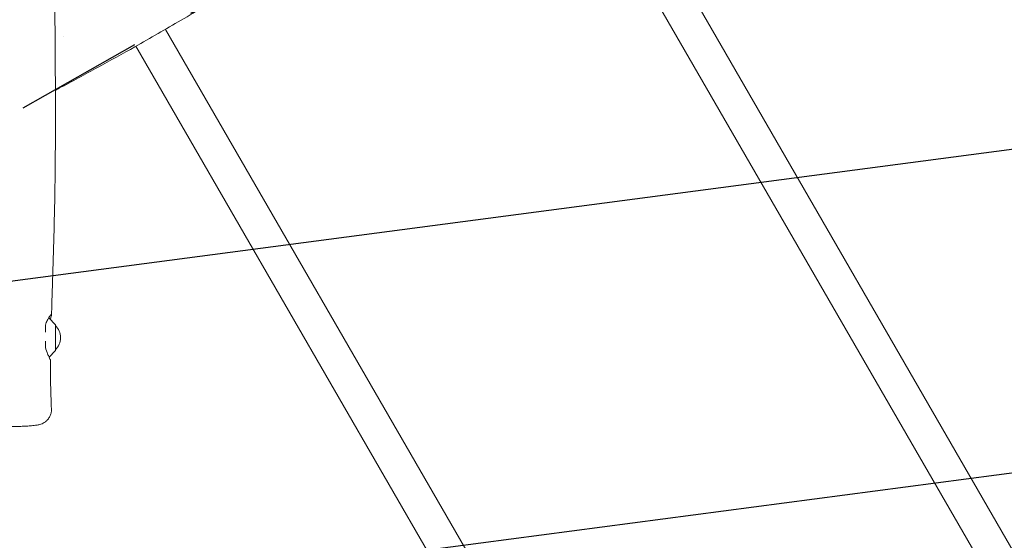
# Model space of a CAD drawing. Units: millimetres. Extents: x -11139 to 14562, y -11456 to 6364.
# Drawn here: x 4836 to 5810, y -2272 to -1757 of the extents above; entities that cross this region are included whole.
import ezdxf

# ---------------------------------------------------------------- set-up
doc = ezdxf.new("R2010")
doc.units = ezdxf.units.MM
doc.header["$LTSCALE"] = 20
doc.linetypes.add('HIDDEN', pattern=[9.525, 6.35, -3.175])
for name, color, linetype in [('2d', 230, 'Continuous'), ('EN-Free_Space', 10, 'HIDDEN'), ('EN-Free_Space_Hatch', 10, 'HIDDEN')]:
    doc.layers.add(name, color=color, linetype=linetype)

msp = doc.modelspace()

# ---------------------------------------------------------------- hatches: boundary and pattern name
at = {"layer": 'EN-Free_Space_Hatch'}
h = msp.add_hatch(dxfattribs=at)
h.set_pattern_fill('ANSI31', color=1, scale=100)
h.set_pattern_definition([(187.5045, (-6093.53, -6656.65), (41.4667, -314.7805), [])])
edge = h.paths.add_edge_path()
edge.add_arc((-3389.14, -2061.33), 500, 0, 360)
edge = h.paths.add_edge_path()
edge.add_arc((2811.5, -1270), 500, 0, 360)
edge = h.paths.add_edge_path()
edge.add_line((5521.04, -4269.02), (4315.41, -2141.24))
edge.add_line((4315.41, -2141.24), (5185.45, -1648.26))
edge.add_line((5185.45, -1648.26), (6055.49, -1155.28))
edge.add_line((6055.49, -1155.28), (7261.12, -3283.06))
edge.add_arc((6391.08, -3776.04), 1000, 0, 29.53663, ccw=False)
edge.add_arc((6391.08, -3776.04), 1000, -150.46337, 0, ccw=False)
edge = h.paths.add_edge_path()
edge.add_line((11989.07, -3997.86), (9990.06, -2845.2))
edge.add_line((9990.06, -2845.2), (10990.7, -1112.05))
edge.add_line((10990.7, -1112.05), (12988.6, -2265.54))
edge.add_arc((12488.6, -3131.56), 1000, 0, 60, ccw=False)
edge.add_arc((12488.6, -3131.56), 1000, 240.03146, 360, ccw=False)
edge = h.paths.add_edge_path()
edge.add_line((-6093.53, -6656.65), (-7310.93, -8243.45))
edge.add_line((-7310.93, -8243.45), (-9695.62, -6413.91))
edge.add_arc((-9086.92, -5620.51), 1000, 180, 232.50449, ccw=False)
edge.add_arc((-9086.92, -5620.51), 1000, 52.50449, 180, ccw=False)
edge.add_line((-8478.22, -4827.11), (-6093.53, -6656.65))

# ---------------------------------------------------------------- linework, layer by layer
at = {"layer": '2d', "lineweight": 0}
for p, q in [((6621.12, -3672.78), (5384.51, -1530.9)), ((5355.42, -1547.92), (6587.56, -3682.05)), ((6211.45, -3899.2), (4980.15, -1766.54)), ((4879.83, -1773.95), (4879.83, -1773.95)), ((4950.91, -1783.29), (6186.64, -3923.63)), ((4871.32, -2058.43), (4865.14, -2052.24)), ((4871.47, -2058.79), (4871.47, -2084.37)), ((4871.32, -2084.73), (4865.16, -2090.89))]:
    msp.add_line(p, q, dxfattribs=at)
for centre, radius, start, end in [((4863.72, -2053.66), 2, 45, 59.19188), ((4870.97, -2058.79), 0.5, 0, 45), ((4859.48, -2071.58), 17, 314.85439, 45.14561), ((4870.97, -2084.37), 0.5, 315, 0)]:
    msp.add_arc(centre, radius, start, end, dxfattribs=at)
for points, knots in [([(4869.03, -650.44), (4869.05, -653.76), (4869.06, -657.08), (4869.12, -670.36), (4869.17, -680.32), (4869.36, -720.17), (4869.54, -750.07), (4869.95, -815.98), (4870.19, -852), (4870.6, -920.77), (4870.77, -953.51), (4871.01, -1015.61), (4871.08, -1044.95), (4871.14, -1101.29), (4871.13, -1128.28), (4871.1, -1183.99), (4871.07, -1212.7), (4871.02, -1278.25), (4870.99, -1315.08), (4870.85, -1407.32), (4870.65, -1462.72), (4870.25, -1557.12), (4870.12, -1596.13), (4870.26, -1663.87), (4870.43, -1692.62), (4870.88, -1750.97), (4871.16, -1780.58), (4871.48, -1840.27), (4871.49, -1870.34), (4870.98, -1922.49), (4870.59, -1944.56), (4869.55, -1985.96), (4868.93, -2005.28), (4868.03, -2032.84), (4867.76, -2041.08), (4867.51, -2049.32)], [0, 0, 0, 0, 10, 10, 40.000013, 40.000013, 130.000414, 130.000414, 238.374079, 238.374079, 336.83184, 336.83184, 425.001656, 425.001656, 506.06184, 506.06184, 592.266135, 592.266135, 702.830954, 702.830954, 869.135466, 869.135466, 986.284084, 986.284084, 1072.654, 1072.654, 1161.66739, 1161.66739, 1252.106009, 1252.106009, 1318.525367, 1318.525367, 1376.708585, 1376.708585, 1401.552557, 1401.552557, 1401.552557, 1401.552557]), ([(5619.09, -1394.24), (5616.19, -1395.87), (5613.29, -1397.51), (5601.69, -1404.08), (5593.01, -1409.05), (5567.36, -1423.81), (5550.44, -1433.7), (5512.09, -1456.22), (5490.67, -1468.88), (5438.4, -1499.58), (5407.47, -1517.5), (5348.33, -1552.02), (5320.17, -1568.71), (5272.07, -1597.53), (5252.06, -1609.56), (5216.05, -1630.76), (5200.06, -1639.99), (5171.23, -1656.31), (5158.43, -1663.46), (5129.19, -1679.82), (5112.77, -1689.03), (5078.79, -1708.47), (5061.25, -1718.71), (5027.7, -1738.52), (5011.68, -1748.07), (4980.5, -1766.39), (4965.34, -1775.14), (4937.95, -1790.6), (4925.75, -1797.36), (4900.74, -1811.04), (4887.93, -1817.95), (4873.86, -1825.49), (4872.63, -1826.16), (4871.39, -1826.82)], [0, 0, 0, 0, 10.000009, 10.000009, 40.000202, 40.000202, 98.779426, 98.779426, 173.430699, 173.430699, 280.656954, 280.656954, 378.870735, 378.870735, 448.883802, 448.883802, 504.263698, 504.263698, 548.302659, 548.302659, 604.841027, 604.841027, 665.830058, 665.830058, 721.817381, 721.817381, 774.343215, 774.343215, 816.182413, 816.182413, 859.855072, 859.855072, 864.067205, 864.067205, 864.067205, 864.067205]), ([(4861.47, -2059.13), (4862.04, -2057.41), (4862.69, -2055.87), (4863.89, -2053.4), (4864.45, -2052.41), (4865.77, -2050.3), (4866.46, -2049.43), (4867.33, -2048.74), (4867.53, -2048.83), (4867.48, -2049.92), (4867.19, -2050.96), (4866.61, -2052.75), (4866.5, -2053.11), (4866.37, -2053.48)], [0.000001, 0.000001, 0.000001, 0.000001, 0.636674, 0.636674, 1.174051, 1.174051, 2.021195, 2.021195, 2.787153, 2.787153, 3.611123, 3.611123, 3.79963, 3.79963, 3.79963, 3.79963]), ([(4866.56, -2093.88), (4866.56, -2093.87), (4866.52, -2093.79), (4866.25, -2093.21), (4865.8, -2092.28), (4864.73, -2089.97), (4864.21, -2088.81), (4862.93, -2085.71), (4862.15, -2083.63), (4861.47, -2081.33)], [3.458454, 3.458454, 3.458454, 3.458454, 3.786044, 3.786044, 4.630796, 4.630796, 5.2225, 5.2225, 6.019334, 6.019334, 6.019334, 6.019334]), ([(4866.56, -2093.88), (4866.53, -2097.19), (4866.52, -2100.5), (4866.54, -2113.3), (4866.69, -2122.79), (4867.16, -2135.47), (4867.31, -2138.67), (4867.47, -2141.86)], [0, 0, 0, 0, 10.000113, 10.000113, 38.668013, 38.668013, 48.345537, 48.345537, 48.345537, 48.345537]), ([(4867.47, -2141.86), (4867.53, -2143.03), (4867.46, -2144.21), (4867.04, -2146.5), (4866.7, -2147.64), (4865.77, -2149.78), (4865.17, -2150.8), (4863.78, -2152.65), (4862.98, -2153.5), (4861.27, -2154.95), (4860.35, -2155.57), (4858.61, -2156.51), (4857.78, -2156.86), (4856.35, -2157.37), (4855.73, -2157.54), (4854.49, -2157.85), (4853.87, -2157.97), (4852.29, -2158.25), (4851.32, -2158.38), (4848.78, -2158.66), (4847.14, -2158.8), (4843.91, -2159.01), (4842.4, -2159.1), (4839.33, -2159.24), (4837.78, -2159.3), (4834.58, -2159.4), (4832.93, -2159.44), (4830.03, -2159.5), (4828.79, -2159.52), (4827.54, -2159.53)], [0, 0, 0, 0, 3.521981, 3.521981, 7.063596, 7.063596, 10.606271, 10.606271, 14.144781, 14.144781, 17.618443, 17.618443, 20.832402, 20.832402, 23.787058, 23.787058, 27.267757, 27.267757, 32.862229, 32.862229, 40.654987, 40.654987, 46.559074, 46.559074, 51.958948, 51.958948, 57.262675, 57.262675, 61.087035, 61.087035, 61.087035, 61.087035])]:
    msp.add_open_spline(points, degree=3, knots=knots, dxfattribs=at)
for points in [[(4861.47, -2065.98), (4861.47, -2063.69), (4861.47, -2061.41), (4861.47, -2059.13)], [(4861.47, -2081.33), (4861.47, -2079.19), (4861.47, -2077.04), (4861.47, -2074.9)], [(4865.22, -2090.82), (4865.54, -2091.62), (4865.82, -2092.28), (4866.04, -2092.77)]]:
    msp.add_open_spline(points, degree=3, dxfattribs=at)
at = {"layer": 'EN-Free_Space', "flags": 128}
msp.add_lwpolyline([(5521.04, -4269.02), (4315.41, -2141.24), (5185.45, -1648.26), (6055.49, -1155.28), (7261.12, -3283.06, -0.129596), (7391.08, -3776.04, -0.770544)], format="xyb", close=True, dxfattribs=at)

doc.saveas('drawing.dxf')
